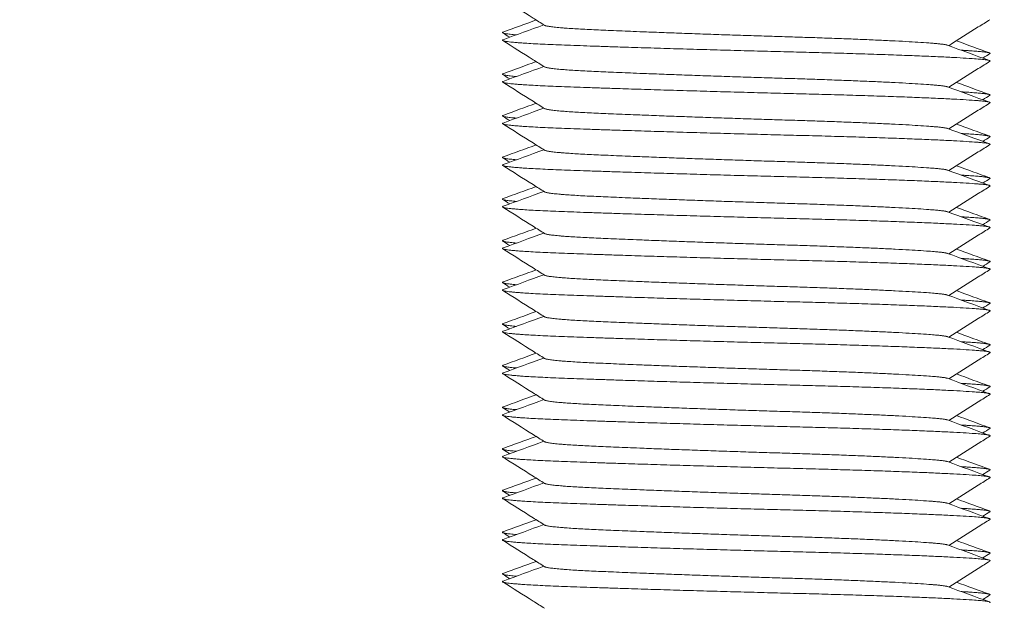
# Model space of a CAD drawing. Units: millimetres. Extents: x -441 to 2700, y -2268 to 728.
# Drawn here: x 683 to 707, y -901 to -887 of the extents above; entities that cross this region are included whole.
import ezdxf

# ---------------------------------------------------------------- set-up
doc = ezdxf.new("R2010")
doc.units = ezdxf.units.MM
doc.styles.get("Standard").update_dxf_attribs({"font": 'arial.ttf'})
doc.dimstyles.new('ISO-25', dxfattribs={"dimtxt": 2.5, "dimasz": 2.5, "dimexe": 1.25, "dimexo": 0.625, "dimtad": 1, "dimtxsty": 'Standard', "dimcen": 2.5, "dimadec": 0, "dimazin": 0, "dimtfac": 1, "dimtmove": 0, "dimatfit": 3, "dimfxl": 1, "dimarcsym": 0})

# ---------------------------------------------------------------- blocks, each defined once
blk = doc.blocks.new('A$C25191F8A')
at = {"color": 0, "linetype": 'Continuous', "lineweight": 0}
for points, knots in [([(-1639.715, -1503.662), (-1639.808, -1503.604), (-1639.9, -1503.546), (-1640.236, -1503.334), (-1640.479, -1503.18), (-1640.722, -1503.027)], [0, 0, 0, 0, 0.328819, 0.328819, 1.191085, 1.191085, 1.191085, 1.191085]), ([(-1629.022, -1503.527), (-1629.115, -1503.586), (-1629.207, -1503.644), (-1629.537, -1503.852), (-1629.774, -1504.001), (-1630.011, -1504.151)], [0, 0, 0, 0, 0.328907, 0.328907, 1.168824, 1.168824, 1.168824, 1.168824]), ([(-1639.715, -1504.662), (-1639.808, -1504.604), (-1639.9, -1504.546), (-1640.236, -1504.334), (-1640.479, -1504.18), (-1640.722, -1504.027)], [0, 0, 0, 0, 0.328819, 0.328819, 1.191085, 1.191085, 1.191085, 1.191085]), ([(-1629.022, -1504.527), (-1629.115, -1504.586), (-1629.207, -1504.644), (-1629.537, -1504.852), (-1629.774, -1505.001), (-1630.011, -1505.151)], [0, 0, 0, 0, 0.328907, 0.328907, 1.168824, 1.168824, 1.168824, 1.168824]), ([(-1639.715, -1505.662), (-1639.808, -1505.604), (-1639.9, -1505.546), (-1640.236, -1505.334), (-1640.479, -1505.18), (-1640.722, -1505.027)], [0, 0, 0, 0, 0.328819, 0.328819, 1.191085, 1.191085, 1.191085, 1.191085]), ([(-1629.022, -1505.527), (-1629.115, -1505.586), (-1629.207, -1505.644), (-1629.537, -1505.852), (-1629.774, -1506.001), (-1630.011, -1506.151)], [0, 0, 0, 0, 0.328907, 0.328907, 1.168824, 1.168824, 1.168824, 1.168824]), ([(-1639.715, -1506.662), (-1639.808, -1506.604), (-1639.9, -1506.546), (-1640.236, -1506.334), (-1640.479, -1506.18), (-1640.722, -1506.027)], [0, 0, 0, 0, 0.328819, 0.328819, 1.191085, 1.191085, 1.191085, 1.191085]), ([(-1629.022, -1506.527), (-1629.115, -1506.586), (-1629.207, -1506.644), (-1629.537, -1506.852), (-1629.774, -1507.001), (-1630.011, -1507.151)], [0, 0, 0, 0, 0.328907, 0.328907, 1.168824, 1.168824, 1.168824, 1.168824]), ([(-1639.715, -1507.662), (-1639.808, -1507.604), (-1639.9, -1507.546), (-1640.236, -1507.334), (-1640.479, -1507.18), (-1640.722, -1507.027)], [0, 0, 0, 0, 0.328819, 0.328819, 1.191085, 1.191085, 1.191085, 1.191085]), ([(-1629.022, -1507.527), (-1629.115, -1507.586), (-1629.207, -1507.644), (-1629.537, -1507.852), (-1629.774, -1508.001), (-1630.011, -1508.151)], [0, 0, 0, 0, 0.328907, 0.328907, 1.168824, 1.168824, 1.168824, 1.168824]), ([(-1639.715, -1508.662), (-1639.808, -1508.604), (-1639.9, -1508.546), (-1640.236, -1508.334), (-1640.479, -1508.18), (-1640.722, -1508.027)], [0, 0, 0, 0, 0.328819, 0.328819, 1.191085, 1.191085, 1.191085, 1.191085]), ([(-1629.022, -1508.527), (-1629.115, -1508.586), (-1629.207, -1508.644), (-1629.537, -1508.852), (-1629.774, -1509.001), (-1630.011, -1509.151)], [0, 0, 0, 0, 0.328907, 0.328907, 1.168824, 1.168824, 1.168824, 1.168824]), ([(-1639.715, -1509.662), (-1639.808, -1509.604), (-1639.9, -1509.546), (-1640.236, -1509.334), (-1640.479, -1509.18), (-1640.722, -1509.027)], [0, 0, 0, 0, 0.328819, 0.328819, 1.191085, 1.191085, 1.191085, 1.191085]), ([(-1629.022, -1509.527), (-1629.115, -1509.586), (-1629.207, -1509.644), (-1629.537, -1509.852), (-1629.774, -1510.001), (-1630.011, -1510.151)], [0, 0, 0, 0, 0.328907, 0.328907, 1.168824, 1.168824, 1.168824, 1.168824]), ([(-1639.715, -1510.662), (-1639.808, -1510.604), (-1639.9, -1510.546), (-1640.236, -1510.334), (-1640.479, -1510.18), (-1640.722, -1510.027)], [0, 0, 0, 0, 0.328819, 0.328819, 1.191085, 1.191085, 1.191085, 1.191085]), ([(-1629.022, -1510.527), (-1629.115, -1510.586), (-1629.207, -1510.644), (-1629.537, -1510.852), (-1629.774, -1511.001), (-1630.011, -1511.151)], [0, 0, 0, 0, 0.328907, 0.328907, 1.168824, 1.168824, 1.168824, 1.168824]), ([(-1639.715, -1511.662), (-1639.808, -1511.604), (-1639.9, -1511.546), (-1640.236, -1511.334), (-1640.479, -1511.18), (-1640.722, -1511.027)], [0, 0, 0, 0, 0.328819, 0.328819, 1.191085, 1.191085, 1.191085, 1.191085]), ([(-1629.022, -1511.527), (-1629.115, -1511.586), (-1629.207, -1511.644), (-1629.537, -1511.852), (-1629.774, -1512.001), (-1630.011, -1512.151)], [0, 0, 0, 0, 0.328907, 0.328907, 1.168824, 1.168824, 1.168824, 1.168824]), ([(-1639.715, -1512.662), (-1639.808, -1512.604), (-1639.9, -1512.546), (-1640.236, -1512.334), (-1640.479, -1512.18), (-1640.722, -1512.027)], [0, 0, 0, 0, 0.328819, 0.328819, 1.191085, 1.191085, 1.191085, 1.191085]), ([(-1629.022, -1512.527), (-1629.115, -1512.586), (-1629.207, -1512.644), (-1629.537, -1512.852), (-1629.774, -1513.001), (-1630.011, -1513.151)], [0, 0, 0, 0, 0.328907, 0.328907, 1.168824, 1.168824, 1.168824, 1.168824]), ([(-1639.715, -1513.662), (-1639.808, -1513.604), (-1639.9, -1513.546), (-1640.236, -1513.334), (-1640.479, -1513.18), (-1640.722, -1513.027)], [0, 0, 0, 0, 0.328819, 0.328819, 1.191085, 1.191085, 1.191085, 1.191085]), ([(-1629.022, -1513.527), (-1629.115, -1513.586), (-1629.207, -1513.644), (-1629.537, -1513.852), (-1629.774, -1514.001), (-1630.011, -1514.151)], [0, 0, 0, 0, 0.328907, 0.328907, 1.168824, 1.168824, 1.168824, 1.168824]), ([(-1639.715, -1514.662), (-1639.808, -1514.604), (-1639.9, -1514.546), (-1640.236, -1514.334), (-1640.479, -1514.18), (-1640.722, -1514.027)], [0, 0, 0, 0, 0.328819, 0.328819, 1.191085, 1.191085, 1.191085, 1.191085]), ([(-1629.022, -1514.527), (-1629.115, -1514.586), (-1629.207, -1514.644), (-1629.537, -1514.852), (-1629.774, -1515.001), (-1630.011, -1515.151)], [0, 0, 0, 0, 0.328907, 0.328907, 1.168824, 1.168824, 1.168824, 1.168824]), ([(-1639.715, -1515.662), (-1639.808, -1515.604), (-1639.9, -1515.546), (-1640.236, -1515.334), (-1640.479, -1515.18), (-1640.722, -1515.027)], [0, 0, 0, 0, 0.328819, 0.328819, 1.191085, 1.191085, 1.191085, 1.191085]), ([(-1629.022, -1515.527), (-1629.115, -1515.586), (-1629.207, -1515.644), (-1629.537, -1515.852), (-1629.774, -1516.001), (-1630.011, -1516.151)], [0, 0, 0, 0, 0.328907, 0.328907, 1.168824, 1.168824, 1.168824, 1.168824]), ([(-1639.715, -1516.662), (-1639.808, -1516.604), (-1639.9, -1516.546), (-1640.236, -1516.334), (-1640.479, -1516.18), (-1640.722, -1516.027)], [0, 0, 0, 0, 0.328819, 0.328819, 1.191085, 1.191085, 1.191085, 1.191085]), ([(-1629.022, -1516.527), (-1629.115, -1516.586), (-1629.207, -1516.644), (-1629.537, -1516.852), (-1629.774, -1517.001), (-1630.011, -1517.151)], [0, 0, 0, 0, 0.328907, 0.328907, 1.168824, 1.168824, 1.168824, 1.168824]), ([(-1639.715, -1517.662), (-1639.808, -1517.604), (-1639.9, -1517.546), (-1640.236, -1517.334), (-1640.479, -1517.18), (-1640.722, -1517.027)], [0, 0, 0, 0, 0.328819, 0.328819, 1.191085, 1.191085, 1.191085, 1.191085])]:
    blk.add_open_spline(points, degree=3, knots=knots, dxfattribs=at)
for points in [[(-1640.713, -1503.824), (-1640.448, -1503.728), (-1640.183, -1503.631), (-1639.918, -1503.534)], [(-1640.712, -1504.008), (-1640.386, -1503.889), (-1640.06, -1503.77), (-1639.734, -1503.651)], [(-1640.553, -1503.95), (-1640.609, -1503.914), (-1640.666, -1503.878), (-1640.723, -1503.842)], [(-1630.042, -1504.139), (-1629.706, -1504.262), (-1629.369, -1504.385), (-1629.033, -1504.508)], [(-1629.826, -1504.034), (-1629.561, -1504.131), (-1629.296, -1504.228), (-1629.031, -1504.324)], [(-1629.022, -1504.342), (-1629.078, -1504.378), (-1629.135, -1504.414), (-1629.192, -1504.45)], [(-1640.713, -1504.824), (-1640.448, -1504.728), (-1640.183, -1504.631), (-1639.918, -1504.534)], [(-1640.712, -1505.008), (-1640.386, -1504.889), (-1640.06, -1504.77), (-1639.734, -1504.651)], [(-1640.553, -1504.95), (-1640.609, -1504.914), (-1640.666, -1504.878), (-1640.723, -1504.842)], [(-1630.042, -1505.139), (-1629.706, -1505.262), (-1629.369, -1505.385), (-1629.033, -1505.508)], [(-1629.826, -1505.034), (-1629.561, -1505.131), (-1629.296, -1505.228), (-1629.031, -1505.324)], [(-1629.022, -1505.342), (-1629.078, -1505.378), (-1629.135, -1505.414), (-1629.192, -1505.45)], [(-1640.713, -1505.824), (-1640.448, -1505.728), (-1640.183, -1505.631), (-1639.918, -1505.534)], [(-1640.712, -1506.008), (-1640.386, -1505.889), (-1640.06, -1505.77), (-1639.734, -1505.651)], [(-1640.553, -1505.95), (-1640.609, -1505.914), (-1640.666, -1505.878), (-1640.723, -1505.842)], [(-1630.042, -1506.139), (-1629.706, -1506.262), (-1629.369, -1506.385), (-1629.033, -1506.508)], [(-1629.826, -1506.034), (-1629.561, -1506.131), (-1629.296, -1506.228), (-1629.031, -1506.324)], [(-1629.022, -1506.342), (-1629.078, -1506.378), (-1629.135, -1506.414), (-1629.192, -1506.45)], [(-1640.713, -1506.824), (-1640.448, -1506.728), (-1640.183, -1506.631), (-1639.918, -1506.534)], [(-1640.553, -1506.95), (-1640.609, -1506.914), (-1640.666, -1506.878), (-1640.723, -1506.842)], [(-1640.712, -1507.008), (-1640.386, -1506.889), (-1640.06, -1506.77), (-1639.734, -1506.651)], [(-1629.826, -1507.034), (-1629.561, -1507.131), (-1629.296, -1507.228), (-1629.031, -1507.324)], [(-1630.042, -1507.139), (-1629.706, -1507.262), (-1629.369, -1507.385), (-1629.033, -1507.508)], [(-1640.713, -1507.824), (-1640.448, -1507.728), (-1640.183, -1507.631), (-1639.918, -1507.534)], [(-1629.022, -1507.342), (-1629.078, -1507.378), (-1629.135, -1507.414), (-1629.192, -1507.45)], [(-1640.712, -1508.008), (-1640.386, -1507.889), (-1640.06, -1507.77), (-1639.734, -1507.651)], [(-1640.553, -1507.95), (-1640.609, -1507.914), (-1640.666, -1507.878), (-1640.723, -1507.842)], [(-1629.826, -1508.034), (-1629.561, -1508.131), (-1629.296, -1508.228), (-1629.031, -1508.324)], [(-1630.042, -1508.139), (-1629.706, -1508.262), (-1629.369, -1508.385), (-1629.033, -1508.508)], [(-1629.022, -1508.342), (-1629.078, -1508.378), (-1629.135, -1508.414), (-1629.192, -1508.45)], [(-1640.713, -1508.824), (-1640.448, -1508.728), (-1640.183, -1508.631), (-1639.918, -1508.534)], [(-1640.712, -1509.008), (-1640.386, -1508.889), (-1640.06, -1508.77), (-1639.734, -1508.651)], [(-1640.553, -1508.95), (-1640.609, -1508.914), (-1640.666, -1508.878), (-1640.723, -1508.842)], [(-1630.042, -1509.139), (-1629.706, -1509.262), (-1629.369, -1509.385), (-1629.033, -1509.508)], [(-1629.826, -1509.034), (-1629.561, -1509.131), (-1629.296, -1509.228), (-1629.031, -1509.324)], [(-1629.022, -1509.342), (-1629.078, -1509.378), (-1629.135, -1509.414), (-1629.192, -1509.45)], [(-1640.713, -1509.824), (-1640.448, -1509.728), (-1640.183, -1509.631), (-1639.918, -1509.534)], [(-1640.712, -1510.008), (-1640.386, -1509.889), (-1640.06, -1509.77), (-1639.734, -1509.651)], [(-1640.553, -1509.95), (-1640.609, -1509.914), (-1640.666, -1509.878), (-1640.723, -1509.842)], [(-1630.042, -1510.139), (-1629.706, -1510.262), (-1629.369, -1510.385), (-1629.033, -1510.508)], [(-1629.826, -1510.034), (-1629.561, -1510.131), (-1629.296, -1510.228), (-1629.031, -1510.324)], [(-1629.022, -1510.342), (-1629.078, -1510.378), (-1629.135, -1510.414), (-1629.192, -1510.45)], [(-1640.713, -1510.824), (-1640.448, -1510.728), (-1640.183, -1510.631), (-1639.918, -1510.534)], [(-1640.553, -1510.95), (-1640.609, -1510.914), (-1640.666, -1510.878), (-1640.723, -1510.842)], [(-1640.712, -1511.008), (-1640.386, -1510.889), (-1640.06, -1510.77), (-1639.734, -1510.651)], [(-1629.826, -1511.034), (-1629.561, -1511.131), (-1629.296, -1511.228), (-1629.031, -1511.324)], [(-1630.042, -1511.139), (-1629.706, -1511.262), (-1629.369, -1511.385), (-1629.033, -1511.508)], [(-1629.022, -1511.342), (-1629.078, -1511.378), (-1629.135, -1511.414), (-1629.192, -1511.45)], [(-1640.713, -1511.824), (-1640.448, -1511.728), (-1640.183, -1511.631), (-1639.918, -1511.534)], [(-1640.712, -1512.008), (-1640.386, -1511.889), (-1640.06, -1511.77), (-1639.734, -1511.651)], [(-1640.553, -1511.95), (-1640.609, -1511.914), (-1640.666, -1511.878), (-1640.723, -1511.842)], [(-1629.826, -1512.034), (-1629.561, -1512.131), (-1629.296, -1512.228), (-1629.031, -1512.324)], [(-1630.042, -1512.139), (-1629.706, -1512.262), (-1629.369, -1512.385), (-1629.033, -1512.508)], [(-1629.022, -1512.342), (-1629.078, -1512.378), (-1629.135, -1512.414), (-1629.192, -1512.45)], [(-1640.713, -1512.824), (-1640.448, -1512.728), (-1640.183, -1512.631), (-1639.918, -1512.534)], [(-1640.712, -1513.008), (-1640.386, -1512.889), (-1640.06, -1512.77), (-1639.734, -1512.651)], [(-1640.553, -1512.95), (-1640.609, -1512.914), (-1640.666, -1512.878), (-1640.723, -1512.842)], [(-1630.042, -1513.139), (-1629.706, -1513.262), (-1629.369, -1513.385), (-1629.033, -1513.508)], [(-1629.826, -1513.034), (-1629.561, -1513.131), (-1629.296, -1513.228), (-1629.031, -1513.324)], [(-1629.022, -1513.342), (-1629.078, -1513.378), (-1629.135, -1513.414), (-1629.192, -1513.45)], [(-1640.713, -1513.824), (-1640.448, -1513.728), (-1640.183, -1513.631), (-1639.918, -1513.534)], [(-1640.712, -1514.008), (-1640.386, -1513.889), (-1640.06, -1513.77), (-1639.734, -1513.651)], [(-1640.553, -1513.95), (-1640.609, -1513.914), (-1640.666, -1513.878), (-1640.723, -1513.842)], [(-1630.042, -1514.139), (-1629.706, -1514.262), (-1629.369, -1514.385), (-1629.033, -1514.508)], [(-1629.826, -1514.034), (-1629.561, -1514.131), (-1629.296, -1514.228), (-1629.031, -1514.324)], [(-1629.022, -1514.342), (-1629.078, -1514.378), (-1629.135, -1514.414), (-1629.192, -1514.45)], [(-1640.713, -1514.824), (-1640.448, -1514.728), (-1640.183, -1514.631), (-1639.918, -1514.534)], [(-1640.712, -1515.008), (-1640.386, -1514.889), (-1640.06, -1514.77), (-1639.734, -1514.651)], [(-1640.553, -1514.95), (-1640.609, -1514.914), (-1640.666, -1514.878), (-1640.723, -1514.842)], [(-1629.826, -1515.034), (-1629.561, -1515.131), (-1629.296, -1515.228), (-1629.031, -1515.324)], [(-1630.042, -1515.139), (-1629.706, -1515.262), (-1629.369, -1515.385), (-1629.033, -1515.508)], [(-1629.022, -1515.342), (-1629.078, -1515.378), (-1629.135, -1515.414), (-1629.192, -1515.45)], [(-1640.713, -1515.824), (-1640.448, -1515.728), (-1640.183, -1515.631), (-1639.918, -1515.534)], [(-1640.712, -1516.008), (-1640.386, -1515.889), (-1640.06, -1515.77), (-1639.734, -1515.651)], [(-1640.553, -1515.95), (-1640.609, -1515.914), (-1640.666, -1515.878), (-1640.723, -1515.842)], [(-1629.826, -1516.034), (-1629.561, -1516.131), (-1629.296, -1516.228), (-1629.031, -1516.324)], [(-1630.042, -1516.139), (-1629.706, -1516.262), (-1629.369, -1516.385), (-1629.033, -1516.508)], [(-1640.713, -1516.824), (-1640.448, -1516.728), (-1640.183, -1516.631), (-1639.918, -1516.534)], [(-1629.022, -1516.342), (-1629.078, -1516.378), (-1629.135, -1516.414), (-1629.192, -1516.45)], [(-1640.712, -1517.008), (-1640.386, -1516.889), (-1640.06, -1516.77), (-1639.734, -1516.651)], [(-1640.553, -1516.95), (-1640.609, -1516.914), (-1640.666, -1516.878), (-1640.723, -1516.842)], [(-1630.042, -1517.139), (-1629.706, -1517.262), (-1629.369, -1517.385), (-1629.033, -1517.508)], [(-1629.826, -1517.034), (-1629.561, -1517.131), (-1629.296, -1517.228), (-1629.031, -1517.324)], [(-1629.022, -1517.342), (-1629.078, -1517.378), (-1629.135, -1517.414), (-1629.192, -1517.45)]]:
    blk.add_open_spline(points, degree=3, dxfattribs=at)
for points, weights, knots in [([(-1639.715, -1503.662), (-1639.623, -1503.72), (-1638.485, -1503.771), (-1636.617, -1503.855), (-1633.877, -1503.938), (-1631.136, -1504.021), (-1630.264, -1504.105), (-1630.092, -1504.121), (-1630.042, -1504.139)], [0.938480454917, 0.913874520112, 1, 0.866025403784, 1, 0.866025403784, 1, 0.97037949272, 0.953856609562], [0.701855761, 0.701855761, 0.701855761, 0.703431373, 0.703431373, 0.705882353, 0.705882353, 0.708333333, 0.708333333, 0.708875222, 0.708875222, 0.708875222]), ([(-1640.712, -1504.008), (-1640.899, -1504.076), (-1639.235, -1504.137), (-1636.979, -1504.221), (-1633.67, -1504.304), (-1630.361, -1504.387), (-1629.308, -1504.471), (-1628.974, -1504.497), (-1629.022, -1504.527)], [0.951764847922, 0.897570416466, 1, 0.866025403784, 1, 0.866025403784, 1, 0.953322042242, 0.93917012751], [0.701557488, 0.701557488, 0.701557488, 0.703431373, 0.703431373, 0.705882353, 0.705882353, 0.708333333, 0.708333333, 0.709187277, 0.709187277, 0.709187277]), ([(-1629.711, -1504.26), (-1629.313, -1504.283), (-1629.141, -1504.304), (-1628.99, -1504.322), (-1629.022, -1504.342)], [0.946375077932, 0.962931081982, 1, 0.967405308153, 0.950670547466], [0.705204201, 0.705204201, 0.705204201, 0.705882353, 0.705882353, 0.706478652, 0.706478652, 0.706478652]), ([(-1639.715, -1504.662), (-1639.623, -1504.72), (-1638.485, -1504.771), (-1636.617, -1504.855), (-1633.877, -1504.938), (-1631.136, -1505.021), (-1630.264, -1505.105), (-1630.092, -1505.121), (-1630.042, -1505.139)], [0.938480454917, 0.913874520112, 1, 0.866025403784, 1, 0.866025403784, 1, 0.97037949272, 0.953856609562], [0.716561644, 0.716561644, 0.716561644, 0.718137255, 0.718137255, 0.720588235, 0.720588235, 0.723039216, 0.723039216, 0.723581104, 0.723581104, 0.723581104]), ([(-1640.712, -1505.008), (-1640.899, -1505.076), (-1639.235, -1505.137), (-1636.979, -1505.221), (-1633.67, -1505.304), (-1630.361, -1505.387), (-1629.308, -1505.471), (-1628.974, -1505.497), (-1629.022, -1505.527)], [0.951764847922, 0.897570416466, 1, 0.866025403784, 1, 0.866025403784, 1, 0.953322042242, 0.93917012751], [0.716263371, 0.716263371, 0.716263371, 0.718137255, 0.718137255, 0.720588235, 0.720588235, 0.723039216, 0.723039216, 0.723893159, 0.723893159, 0.723893159]), ([(-1629.711, -1505.26), (-1629.313, -1505.283), (-1629.141, -1505.304), (-1628.99, -1505.322), (-1629.022, -1505.342)], [0.946375077932, 0.962931081982, 1, 0.967405308153, 0.950670547466], [0.719910083, 0.719910083, 0.719910083, 0.720588235, 0.720588235, 0.721184535, 0.721184535, 0.721184535]), ([(-1639.715, -1505.662), (-1639.623, -1505.72), (-1638.485, -1505.771), (-1636.617, -1505.855), (-1633.877, -1505.938), (-1631.136, -1506.021), (-1630.264, -1506.105), (-1630.092, -1506.121), (-1630.042, -1506.139)], [0.938480454917, 0.913874520112, 1, 0.866025403784, 1, 0.866025403784, 1, 0.97037949272, 0.953856609562], [0.731267526, 0.731267526, 0.731267526, 0.732843137, 0.732843137, 0.735294118, 0.735294118, 0.737745098, 0.737745098, 0.738286986, 0.738286986, 0.738286986]), ([(-1640.712, -1506.008), (-1640.899, -1506.076), (-1639.235, -1506.137), (-1636.979, -1506.221), (-1633.67, -1506.304), (-1630.361, -1506.387), (-1629.308, -1506.471), (-1628.974, -1506.497), (-1629.022, -1506.527)], [0.951764847922, 0.897570416466, 1, 0.866025403784, 1, 0.866025403784, 1, 0.953322042241, 0.93917012751], [0.730969253, 0.730969253, 0.730969253, 0.732843137, 0.732843137, 0.735294118, 0.735294118, 0.737745098, 0.737745098, 0.738599042, 0.738599042, 0.738599042]), ([(-1629.711, -1506.26), (-1629.313, -1506.283), (-1629.141, -1506.304), (-1628.99, -1506.322), (-1629.022, -1506.342)], [0.946375077932, 0.962931081982, 1, 0.967405308153, 0.950670547466], [0.734615965, 0.734615965, 0.734615965, 0.735294118, 0.735294118, 0.735890417, 0.735890417, 0.735890417]), ([(-1639.715, -1506.662), (-1639.623, -1506.72), (-1638.485, -1506.771), (-1636.617, -1506.855), (-1633.877, -1506.938), (-1631.136, -1507.021), (-1630.264, -1507.105), (-1630.092, -1507.121), (-1630.042, -1507.139)], [0.938480454917, 0.913874520112, 1, 0.866025403784, 1, 0.866025403784, 1, 0.97037949272, 0.953856609562], [0.745973408, 0.745973408, 0.745973408, 0.74754902, 0.74754902, 0.75, 0.75, 0.75245098, 0.75245098, 0.752992869, 0.752992869, 0.752992869]), ([(-1640.712, -1507.008), (-1640.899, -1507.076), (-1639.235, -1507.137), (-1636.979, -1507.221), (-1633.67, -1507.304), (-1630.361, -1507.387), (-1629.308, -1507.471), (-1628.974, -1507.497), (-1629.022, -1507.527)], [0.951764847922, 0.897570416466, 1, 0.866025403784, 1, 0.866025403784, 1, 0.953322042241, 0.93917012751], [0.745675135, 0.745675135, 0.745675135, 0.74754902, 0.74754902, 0.75, 0.75, 0.75245098, 0.75245098, 0.753304924, 0.753304924, 0.753304924]), ([(-1629.711, -1507.26), (-1629.313, -1507.283), (-1629.141, -1507.304), (-1628.99, -1507.322), (-1629.022, -1507.342)], [0.946375077932, 0.962931081982, 1, 0.967405308153, 0.950670547466], [0.749321848, 0.749321848, 0.749321848, 0.75, 0.75, 0.750596299, 0.750596299, 0.750596299]), ([(-1639.715, -1507.662), (-1639.623, -1507.72), (-1638.485, -1507.771), (-1636.617, -1507.855), (-1633.877, -1507.938), (-1631.136, -1508.021), (-1630.264, -1508.105), (-1630.092, -1508.121), (-1630.042, -1508.139)], [0.938480454917, 0.913874520112, 1, 0.866025403784, 1, 0.866025403784, 1, 0.97037949272, 0.953856609562], [0.760679291, 0.760679291, 0.760679291, 0.762254902, 0.762254902, 0.764705882, 0.764705882, 0.767156863, 0.767156863, 0.767698751, 0.767698751, 0.767698751]), ([(-1640.712, -1508.008), (-1640.899, -1508.076), (-1639.235, -1508.137), (-1636.979, -1508.221), (-1633.67, -1508.304), (-1630.361, -1508.387), (-1629.308, -1508.471), (-1628.974, -1508.497), (-1629.022, -1508.527)], [0.951764847922, 0.897570416466, 1, 0.866025403784, 1, 0.866025403784, 1, 0.953322042242, 0.93917012751], [0.760381018, 0.760381018, 0.760381018, 0.762254902, 0.762254902, 0.764705882, 0.764705882, 0.767156863, 0.767156863, 0.768010806, 0.768010806, 0.768010806]), ([(-1629.711, -1508.26), (-1629.313, -1508.283), (-1629.141, -1508.304), (-1628.99, -1508.322), (-1629.022, -1508.342)], [0.946375077932, 0.962931081982, 1, 0.967405308153, 0.950670547466], [0.76402773, 0.76402773, 0.76402773, 0.764705882, 0.764705882, 0.765302182, 0.765302182, 0.765302182]), ([(-1639.715, -1508.662), (-1639.623, -1508.72), (-1638.485, -1508.771), (-1636.617, -1508.855), (-1633.877, -1508.938), (-1631.136, -1509.021), (-1630.264, -1509.105), (-1630.092, -1509.121), (-1630.042, -1509.139)], [0.938480454917, 0.913874520112, 1, 0.866025403784, 1, 0.866025403784, 1, 0.97037949272, 0.953856609562], [0.775385173, 0.775385173, 0.775385173, 0.776960784, 0.776960784, 0.779411765, 0.779411765, 0.781862745, 0.781862745, 0.782404634, 0.782404634, 0.782404634]), ([(-1640.712, -1509.008), (-1640.899, -1509.076), (-1639.235, -1509.137), (-1636.979, -1509.221), (-1633.67, -1509.304), (-1630.361, -1509.387), (-1629.308, -1509.471), (-1628.974, -1509.497), (-1629.022, -1509.527)], [0.951764847922, 0.897570416466, 1, 0.866025403784, 1, 0.866025403784, 1, 0.953322042242, 0.93917012751], [0.7750869, 0.7750869, 0.7750869, 0.776960784, 0.776960784, 0.779411765, 0.779411765, 0.781862745, 0.781862745, 0.782716689, 0.782716689, 0.782716689]), ([(-1629.711, -1509.26), (-1629.313, -1509.283), (-1629.141, -1509.304), (-1628.99, -1509.322), (-1629.022, -1509.342)], [0.946375077932, 0.962931081982, 1, 0.967405308153, 0.950670547466], [0.778733612, 0.778733612, 0.778733612, 0.779411765, 0.779411765, 0.780008064, 0.780008064, 0.780008064]), ([(-1639.715, -1509.662), (-1639.623, -1509.72), (-1638.485, -1509.771), (-1636.617, -1509.855), (-1633.877, -1509.938), (-1631.136, -1510.021), (-1630.264, -1510.105), (-1630.092, -1510.121), (-1630.042, -1510.139)], [0.938480454917, 0.913874520112, 1, 0.866025403784, 1, 0.866025403784, 1, 0.97037949272, 0.953856609562], [0.790091056, 0.790091056, 0.790091056, 0.791666667, 0.791666667, 0.794117647, 0.794117647, 0.796568627, 0.796568627, 0.797110516, 0.797110516, 0.797110516]), ([(-1640.712, -1510.008), (-1640.899, -1510.076), (-1639.235, -1510.137), (-1636.979, -1510.221), (-1633.67, -1510.304), (-1630.361, -1510.387), (-1629.308, -1510.471), (-1628.974, -1510.497), (-1629.022, -1510.527)], [0.951764847922, 0.897570416466, 1, 0.866025403784, 1, 0.866025403784, 1, 0.953322042241, 0.93917012751], [0.789792782, 0.789792782, 0.789792782, 0.791666667, 0.791666667, 0.794117647, 0.794117647, 0.796568627, 0.796568627, 0.797422571, 0.797422571, 0.797422571]), ([(-1629.711, -1510.26), (-1629.313, -1510.283), (-1629.141, -1510.304), (-1628.99, -1510.322), (-1629.022, -1510.342)], [0.946375077932, 0.962931081982, 1, 0.967405308153, 0.950670547466], [0.793439495, 0.793439495, 0.793439495, 0.794117647, 0.794117647, 0.794713946, 0.794713946, 0.794713946]), ([(-1639.715, -1510.662), (-1639.623, -1510.72), (-1638.485, -1510.771), (-1636.617, -1510.855), (-1633.877, -1510.938), (-1631.136, -1511.021), (-1630.264, -1511.105), (-1630.092, -1511.121), (-1630.042, -1511.139)], [0.938480454917, 0.913874520112, 1, 0.866025403784, 1, 0.866025403784, 1, 0.97037949272, 0.953856609562], [0.804796938, 0.804796938, 0.804796938, 0.806372549, 0.806372549, 0.808823529, 0.808823529, 0.81127451, 0.81127451, 0.811816398, 0.811816398, 0.811816398]), ([(-1640.712, -1511.008), (-1640.899, -1511.076), (-1639.235, -1511.137), (-1636.979, -1511.221), (-1633.67, -1511.304), (-1630.361, -1511.387), (-1629.308, -1511.471), (-1628.974, -1511.497), (-1629.022, -1511.527)], [0.951764847922, 0.897570416466, 1, 0.866025403784, 1, 0.866025403784, 1, 0.953322042242, 0.93917012751], [0.804498665, 0.804498665, 0.804498665, 0.806372549, 0.806372549, 0.808823529, 0.808823529, 0.81127451, 0.81127451, 0.812128453, 0.812128453, 0.812128453]), ([(-1629.711, -1511.26), (-1629.313, -1511.283), (-1629.141, -1511.304), (-1628.99, -1511.322), (-1629.022, -1511.342)], [0.946375077932, 0.962931081982, 1, 0.967405308153, 0.950670547466], [0.808145377, 0.808145377, 0.808145377, 0.808823529, 0.808823529, 0.809419829, 0.809419829, 0.809419829]), ([(-1639.715, -1511.662), (-1639.623, -1511.72), (-1638.485, -1511.771), (-1636.617, -1511.855), (-1633.877, -1511.938), (-1631.136, -1512.021), (-1630.264, -1512.105), (-1630.092, -1512.121), (-1630.042, -1512.139)], [0.938480454917, 0.913874520112, 1, 0.866025403784, 1, 0.866025403784, 1, 0.97037949272, 0.953856609562], [0.81950282, 0.81950282, 0.81950282, 0.821078431, 0.821078431, 0.823529412, 0.823529412, 0.825980392, 0.825980392, 0.826522281, 0.826522281, 0.826522281]), ([(-1640.712, -1512.008), (-1640.899, -1512.076), (-1639.235, -1512.137), (-1636.979, -1512.221), (-1633.67, -1512.304), (-1630.361, -1512.387), (-1629.308, -1512.471), (-1628.974, -1512.497), (-1629.022, -1512.527)], [0.951764847922, 0.897570416466, 1, 0.866025403784, 1, 0.866025403784, 1, 0.953322042242, 0.93917012751], [0.819204547, 0.819204547, 0.819204547, 0.821078431, 0.821078431, 0.823529412, 0.823529412, 0.825980392, 0.825980392, 0.826834336, 0.826834336, 0.826834336]), ([(-1629.711, -1512.26), (-1629.313, -1512.283), (-1629.141, -1512.304), (-1628.99, -1512.322), (-1629.022, -1512.342)], [0.946375077932, 0.962931081982, 1, 0.967405308153, 0.950670547466], [0.822851259, 0.822851259, 0.822851259, 0.823529412, 0.823529412, 0.824125711, 0.824125711, 0.824125711]), ([(-1639.715, -1512.662), (-1639.623, -1512.72), (-1638.485, -1512.771), (-1636.617, -1512.855), (-1633.877, -1512.938), (-1631.136, -1513.021), (-1630.264, -1513.105), (-1630.092, -1513.121), (-1630.042, -1513.139)], [0.938480454917, 0.913874520112, 1, 0.866025403784, 1, 0.866025403784, 1, 0.97037949272, 0.953856609562], [0.834208703, 0.834208703, 0.834208703, 0.835784314, 0.835784314, 0.838235294, 0.838235294, 0.840686275, 0.840686275, 0.841228163, 0.841228163, 0.841228163]), ([(-1640.712, -1513.008), (-1640.899, -1513.076), (-1639.235, -1513.137), (-1636.979, -1513.221), (-1633.67, -1513.304), (-1630.361, -1513.387), (-1629.308, -1513.471), (-1628.974, -1513.497), (-1629.022, -1513.527)], [0.951764847922, 0.897570416466, 1, 0.866025403784, 1, 0.866025403784, 1, 0.953322042242, 0.93917012751], [0.833910429, 0.833910429, 0.833910429, 0.835784314, 0.835784314, 0.838235294, 0.838235294, 0.840686275, 0.840686275, 0.841540218, 0.841540218, 0.841540218]), ([(-1629.711, -1513.26), (-1629.313, -1513.283), (-1629.141, -1513.304), (-1628.99, -1513.322), (-1629.022, -1513.342)], [0.946375077932, 0.962931081982, 1, 0.967405308153, 0.950670547466], [0.837557142, 0.837557142, 0.837557142, 0.838235294, 0.838235294, 0.838831593, 0.838831593, 0.838831593]), ([(-1639.715, -1513.662), (-1639.623, -1513.72), (-1638.485, -1513.771), (-1636.617, -1513.855), (-1633.877, -1513.938), (-1631.136, -1514.021), (-1630.264, -1514.105), (-1630.092, -1514.121), (-1630.042, -1514.139)], [0.938480454917, 0.913874520112, 1, 0.866025403784, 1, 0.866025403784, 1, 0.97037949272, 0.953856609562], [0.848914585, 0.848914585, 0.848914585, 0.850490196, 0.850490196, 0.852941176, 0.852941176, 0.855392157, 0.855392157, 0.855934045, 0.855934045, 0.855934045]), ([(-1640.712, -1514.008), (-1640.899, -1514.076), (-1639.235, -1514.137), (-1636.979, -1514.221), (-1633.67, -1514.304), (-1630.361, -1514.387), (-1629.308, -1514.471), (-1628.974, -1514.497), (-1629.022, -1514.527)], [0.951764847922, 0.897570416466, 1, 0.866025403784, 1, 0.866025403784, 1, 0.953322042242, 0.93917012751], [0.848616312, 0.848616312, 0.848616312, 0.850490196, 0.850490196, 0.852941176, 0.852941176, 0.855392157, 0.855392157, 0.856246101, 0.856246101, 0.856246101]), ([(-1629.711, -1514.26), (-1629.313, -1514.283), (-1629.141, -1514.304), (-1628.99, -1514.322), (-1629.022, -1514.342)], [0.946375077932, 0.962931081982, 1, 0.967405308153, 0.950670547466], [0.852263024, 0.852263024, 0.852263024, 0.852941176, 0.852941176, 0.853537476, 0.853537476, 0.853537476]), ([(-1639.715, -1514.662), (-1639.623, -1514.72), (-1638.485, -1514.771), (-1636.617, -1514.855), (-1633.877, -1514.938), (-1631.136, -1515.021), (-1630.264, -1515.105), (-1630.092, -1515.121), (-1630.042, -1515.139)], [0.938480454917, 0.913874520112, 1, 0.866025403784, 1, 0.866025403784, 1, 0.97037949272, 0.953856609562], [0.863620467, 0.863620467, 0.863620467, 0.865196078, 0.865196078, 0.867647059, 0.867647059, 0.870098039, 0.870098039, 0.870639928, 0.870639928, 0.870639928]), ([(-1640.712, -1515.008), (-1640.899, -1515.076), (-1639.235, -1515.137), (-1636.979, -1515.221), (-1633.67, -1515.304), (-1630.361, -1515.387), (-1629.308, -1515.471), (-1628.974, -1515.497), (-1629.022, -1515.527)], [0.951764847922, 0.897570416466, 1, 0.866025403784, 1, 0.866025403784, 1, 0.953322042241, 0.93917012751], [0.863322194, 0.863322194, 0.863322194, 0.865196078, 0.865196078, 0.867647059, 0.867647059, 0.870098039, 0.870098039, 0.870951983, 0.870951983, 0.870951983]), ([(-1629.711, -1515.26), (-1629.313, -1515.283), (-1629.141, -1515.304), (-1628.99, -1515.322), (-1629.022, -1515.342)], [0.946375077932, 0.962931081982, 1, 0.967405308153, 0.950670547466], [0.866968906, 0.866968906, 0.866968906, 0.867647059, 0.867647059, 0.868243358, 0.868243358, 0.868243358]), ([(-1639.715, -1515.662), (-1639.623, -1515.72), (-1638.485, -1515.771), (-1636.617, -1515.855), (-1633.877, -1515.938), (-1631.136, -1516.021), (-1630.264, -1516.105), (-1630.092, -1516.121), (-1630.042, -1516.139)], [0.938480454917, 0.913874520112, 1, 0.866025403784, 1, 0.866025403784, 1, 0.97037949272, 0.953856609562], [0.87832635, 0.87832635, 0.87832635, 0.879901961, 0.879901961, 0.882352941, 0.882352941, 0.884803922, 0.884803922, 0.88534581, 0.88534581, 0.88534581]), ([(-1640.712, -1516.008), (-1640.899, -1516.076), (-1639.235, -1516.137), (-1636.979, -1516.221), (-1633.67, -1516.304), (-1630.361, -1516.387), (-1629.308, -1516.471), (-1628.974, -1516.497), (-1629.022, -1516.527)], [0.951764847922, 0.897570416466, 1, 0.866025403784, 1, 0.866025403784, 1, 0.953322042242, 0.93917012751], [0.878028076, 0.878028076, 0.878028076, 0.879901961, 0.879901961, 0.882352941, 0.882352941, 0.884803922, 0.884803922, 0.885657865, 0.885657865, 0.885657865]), ([(-1629.711, -1516.26), (-1629.313, -1516.283), (-1629.141, -1516.304), (-1628.99, -1516.322), (-1629.022, -1516.342)], [0.946375077932, 0.962931081982, 1, 0.967405308153, 0.950670547466], [0.881674789, 0.881674789, 0.881674789, 0.882352941, 0.882352941, 0.88294924, 0.88294924, 0.88294924]), ([(-1639.715, -1516.662), (-1639.623, -1516.72), (-1638.485, -1516.771), (-1636.617, -1516.855), (-1633.877, -1516.938), (-1631.136, -1517.021), (-1630.264, -1517.105), (-1630.092, -1517.121), (-1630.042, -1517.139)], [0.938480454917, 0.913874520112, 1, 0.866025403784, 1, 0.866025403784, 1, 0.97037949272, 0.953856609562], [0.893032232, 0.893032232, 0.893032232, 0.894607843, 0.894607843, 0.897058824, 0.897058824, 0.899509804, 0.899509804, 0.900051692, 0.900051692, 0.900051692]), ([(-1640.712, -1517.008), (-1640.899, -1517.076), (-1639.235, -1517.137), (-1636.979, -1517.221), (-1633.67, -1517.304), (-1630.361, -1517.387), (-1629.308, -1517.471), (-1628.974, -1517.497), (-1629.022, -1517.527)], [0.951764847922, 0.897570416466, 1, 0.866025403784, 1, 0.866025403784, 1, 0.953322042242, 0.93917012751], [0.892733959, 0.892733959, 0.892733959, 0.894607843, 0.894607843, 0.897058824, 0.897058824, 0.899509804, 0.899509804, 0.900363748, 0.900363748, 0.900363748]), ([(-1629.711, -1517.26), (-1629.313, -1517.283), (-1629.141, -1517.304), (-1628.99, -1517.322), (-1629.022, -1517.342)], [0.946375077932, 0.962931081982, 1, 0.967405308153, 0.950670547466], [0.896380671, 0.896380671, 0.896380671, 0.897058824, 0.897058824, 0.897655123, 0.897655123, 0.897655123])]:
    blk.add_rational_spline(points, weights, degree=2, knots=knots, dxfattribs=at)
for points in [[(-1640.713, -1503.824), (-1640.801, -1503.856), (-1640.393, -1503.891)], [(-1640.713, -1504.824), (-1640.801, -1504.856), (-1640.393, -1504.891)], [(-1640.713, -1505.824), (-1640.801, -1505.856), (-1640.393, -1505.891)], [(-1640.713, -1506.824), (-1640.801, -1506.856), (-1640.393, -1506.891)], [(-1640.713, -1507.824), (-1640.801, -1507.856), (-1640.393, -1507.891)], [(-1640.713, -1508.824), (-1640.801, -1508.856), (-1640.393, -1508.891)], [(-1640.713, -1509.824), (-1640.801, -1509.856), (-1640.393, -1509.891)], [(-1640.713, -1510.824), (-1640.801, -1510.856), (-1640.393, -1510.891)], [(-1640.713, -1511.824), (-1640.801, -1511.856), (-1640.393, -1511.891)], [(-1640.713, -1512.824), (-1640.801, -1512.856), (-1640.393, -1512.891)], [(-1640.713, -1513.824), (-1640.801, -1513.856), (-1640.393, -1513.891)], [(-1640.713, -1514.824), (-1640.801, -1514.856), (-1640.393, -1514.891)], [(-1640.713, -1515.824), (-1640.801, -1515.856), (-1640.393, -1515.891)], [(-1640.713, -1516.824), (-1640.801, -1516.856), (-1640.393, -1516.891)]]:
    blk.add_rational_spline(points, [0.96924389563, 0.930877383015, 0.933138548883], degree=2, dxfattribs=at)
blk = doc.blocks.new('*D10')
at = {"color": 0, "lineweight": -2, "transparency": 16777216}
for p, q in [((664.457, -871.598), (664.457, -1034.623)), ((1664.457, -871.598), (1664.457, -1034.623)), ((666.957, -1033.373), (1661.957, -1033.373))]:
    blk.add_line(p, q, dxfattribs=at)
at = {"color": 0, "transparency": 16777216}
for points in [[(666.957, -1032.957), (666.957, -1033.79), (664.457, -1033.373)], [(1661.957, -1032.957), (1661.957, -1033.79), (1664.457, -1033.373)]]:
    blk.add_solid(points, dxfattribs=at)
at = {"layer": 'Defpoints', "color": 0, "transparency": 16777216}
for p in [(664.457, -870.973), (1664.457, -870.973), (1664.457, -1033.373)]:
    blk.add_point(p, dxfattribs=at)
at = {"color": 0, "transparency": 16777216, "insert": (1164.457, -1031.472), "char_height": 2.5, "attachment_point": 5}
blk.add_mtext('1000', dxfattribs=at)

msp = doc.modelspace()

# ---------------------------------------------------------------- block references
msp.add_blockref('A$C25191F8A', (2335.33, 616.174))

# ---------------------------------------------------------------- dimensions: what is measured, and where the dimension line sits
at = {"color": 8}
dim = msp.add_linear_dim(base=(1664.457, -1033.373), p1=(664.457, -870.973), p2=(1664.457, -870.973), dimstyle='ISO-25', dxfattribs=at)
dim.commit()
dim.dimension.update_dxf_attribs({"geometry": '*D10', "text_midpoint": (1164.457, -1031.472)})

doc.saveas('drawing.dxf')
